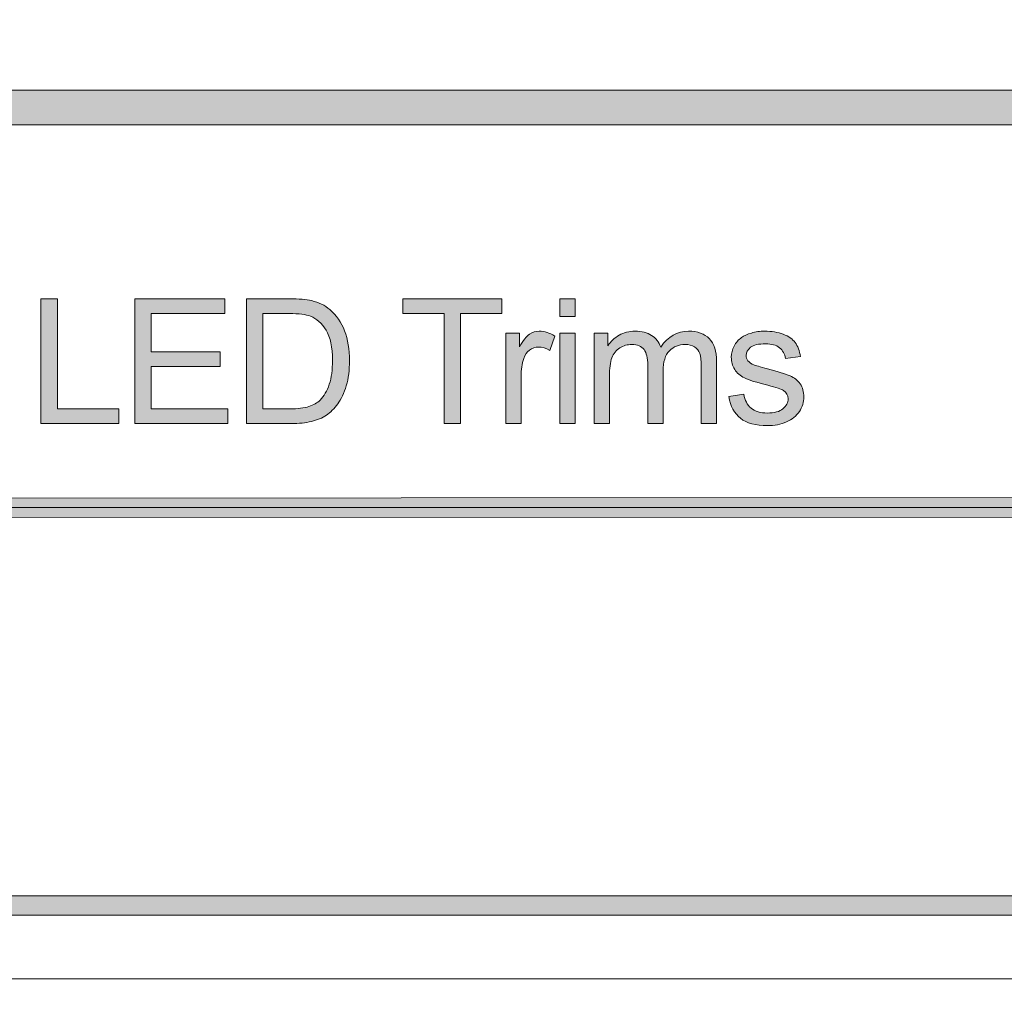
# Model space of a CAD drawing. Units: inches. Extents: x -1 to 8.5, y -11 to 0.6.
# Drawn here: x 5.8 to 6.5, y -10.4 to -9.7 of the extents above; entities that cross this region are included whole.
import ezdxf

# ---------------------------------------------------------------- set-up
doc = ezdxf.new("R2010")
doc.units = ezdxf.units.IN
doc.header["$MEASUREMENT"] = 0
doc.layers.add('Layer 1', color=7, linetype='Continuous', lineweight=0)

# ---------------------------------------------------------------- blocks, each defined once
blk = doc.blocks.new('Block_61')
at = {"layer": 'Layer 1'}
h = blk.add_hatch(color=7, dxfattribs=at)
h.dxf.hatch_style = 2
edge = h.paths.add_edge_path()
edge.add_spline(control_points=[(5.82236, -9.9734), (5.82236, -9.9734), (5.82236, -9.88392), (5.82236, -9.88392), (5.82236, -9.88392), (5.8342, -9.88392), (5.8342, -9.88392), (5.8342, -9.88392), (5.8342, -9.96285), (5.8342, -9.96285), (5.8342, -9.96285), (5.87827, -9.96285), (5.87827, -9.96285), (5.87827, -9.96285), (5.87827, -9.9734), (5.87827, -9.9734), (5.87827, -9.9734), (5.82236, -9.9734), (5.82236, -9.9734)], knot_values=[0, 0, 0, 0, 1, 1, 1, 2, 2, 2, 3, 3, 3, 4, 4, 4, 5, 5, 5, 6, 6, 6, 6], degree=3, periodic=0)
h = blk.add_hatch(color=7, dxfattribs=at)
h.dxf.hatch_style = 2
edge = h.paths.add_edge_path()
edge.add_spline(control_points=[(5.88961, -9.9734), (5.88961, -9.9734), (5.88961, -9.88392), (5.88961, -9.88392), (5.88961, -9.88392), (5.95431, -9.88392), (5.95431, -9.88392), (5.95431, -9.88392), (5.95431, -9.89449), (5.95431, -9.89449), (5.95431, -9.89449), (5.90145, -9.89449), (5.90145, -9.89449), (5.90145, -9.89449), (5.90145, -9.92189), (5.90145, -9.92189), (5.90145, -9.92189), (5.95095, -9.92189), (5.95095, -9.92189), (5.95095, -9.92189), (5.95095, -9.93239), (5.95095, -9.93239), (5.95095, -9.93239), (5.90145, -9.93239), (5.90145, -9.93239), (5.90145, -9.93239), (5.90145, -9.96285), (5.90145, -9.96285), (5.90145, -9.96285), (5.95638, -9.96285), (5.95638, -9.96285), (5.95638, -9.96285), (5.95638, -9.9734), (5.95638, -9.9734), (5.95638, -9.9734), (5.88961, -9.9734), (5.88961, -9.9734)], knot_values=[0, 0, 0, 0, 1, 1, 1, 2, 2, 2, 3, 3, 3, 4, 4, 4, 5, 5, 5, 6, 6, 6, 7, 7, 7, 8, 8, 8, 9, 9, 9, 10, 10, 10, 11, 11, 11, 12, 12, 12, 12], degree=3, periodic=0)
h = blk.add_hatch(color=7, dxfattribs=at)
h.dxf.hatch_style = 2
edge = h.paths.add_edge_path()
edge.add_spline(control_points=[(5.98158, -9.96285), (5.98158, -9.96285), (6.00068, -9.96285), (6.00068, -9.96285), (6.00658, -9.96285), (6.01122, -9.96229), (6.01457, -9.9612), (6.01793, -9.9601), (6.0206, -9.95855), (6.0226, -9.95656), (6.0254, -9.95375), (6.02759, -9.94998), (6.02916, -9.94523), (6.03072, -9.9405), (6.03151, -9.93475), (6.03151, -9.92799), (6.03151, -9.91863), (6.02998, -9.91144), (6.0269, -9.90641), (6.02383, -9.90139), (6.0201, -9.89802), (6.01571, -9.89631), (6.01253, -9.89509), (6.00742, -9.89449), (6.00038, -9.89449), (6.00038, -9.89449), (5.98158, -9.89449), (5.98158, -9.89449), (5.98158, -9.89449), (5.98158, -9.96285), (5.98158, -9.96285)], knot_values=[0, 0, 0, 0, 1, 1, 1, 2, 2, 2, 3, 3, 3, 4, 4, 4, 5, 5, 5, 6, 6, 6, 7, 7, 7, 8, 8, 8, 9, 9, 9, 10, 10, 10, 10], degree=3, periodic=0)
edge = h.paths.add_edge_path()
edge.add_spline(control_points=[(5.96974, -9.9734), (5.96974, -9.9734), (5.96974, -9.88392), (5.96974, -9.88392), (5.96974, -9.88392), (6.00057, -9.88392), (6.00057, -9.88392), (6.00751, -9.88392), (6.01283, -9.88435), (6.01649, -9.88521), (6.02162, -9.88639), (6.02599, -9.88852), (6.02962, -9.89162), (6.03433, -9.8956), (6.03787, -9.9007), (6.0402, -9.9069), (6.04255, -9.91311), (6.04371, -9.92021), (6.04371, -9.92818), (6.04371, -9.93498), (6.04291, -9.94099), (6.04134, -9.94625), (6.03974, -9.95148), (6.03771, -9.95584), (6.03524, -9.95927), (6.03274, -9.96271), (6.03003, -9.96541), (6.02709, -9.96739), (6.02413, -9.96936), (6.02058, -9.97087), (6.0164, -9.97188), (6.01223, -9.9729), (6.00743, -9.9734), (6.00203, -9.9734), (6.00203, -9.9734), (5.96974, -9.9734), (5.96974, -9.9734)], knot_values=[0, 0, 0, 0, 1, 1, 1, 2, 2, 2, 3, 3, 3, 4, 4, 4, 5, 5, 5, 6, 6, 6, 7, 7, 7, 8, 8, 8, 9, 9, 9, 10, 10, 10, 11, 11, 11, 12, 12, 12, 12], degree=3, periodic=0)
h = blk.add_hatch(color=7, dxfattribs=at)
h.dxf.hatch_style = 2
edge = h.paths.add_edge_path()
edge.add_spline(control_points=[(6.11152, -9.9734), (6.11152, -9.9734), (6.11152, -9.89449), (6.11152, -9.89449), (6.11152, -9.89449), (6.08203, -9.89449), (6.08203, -9.89449), (6.08203, -9.89449), (6.08203, -9.88392), (6.08203, -9.88392), (6.08203, -9.88392), (6.15295, -9.88392), (6.15295, -9.88392), (6.15295, -9.88392), (6.15295, -9.89449), (6.15295, -9.89449), (6.15295, -9.89449), (6.12335, -9.89449), (6.12335, -9.89449), (6.12335, -9.89449), (6.12335, -9.9734), (6.12335, -9.9734), (6.12335, -9.9734), (6.11152, -9.9734), (6.11152, -9.9734)], knot_values=[0, 0, 0, 0, 1, 1, 1, 2, 2, 2, 3, 3, 3, 4, 4, 4, 5, 5, 5, 6, 6, 6, 7, 7, 7, 8, 8, 8, 8], degree=3, periodic=0)
h = blk.add_hatch(color=7, dxfattribs=at)
h.dxf.hatch_style = 2
edge = h.paths.add_edge_path()
edge.add_spline(control_points=[(6.1945, -9.9734), (6.1945, -9.9734), (6.1945, -9.90858), (6.1945, -9.90858), (6.1945, -9.90858), (6.20549, -9.90858), (6.20549, -9.90858), (6.20549, -9.90858), (6.20549, -9.9734), (6.20549, -9.9734), (6.20549, -9.9734), (6.1945, -9.9734), (6.1945, -9.9734)], knot_values=[0, 0, 0, 0, 1, 1, 1, 2, 2, 2, 3, 3, 3, 4, 4, 4, 4], degree=3, periodic=0)
edge = h.paths.add_edge_path()
edge.add_spline(control_points=[(6.1945, -9.89655), (6.1945, -9.89655), (6.1945, -9.88392), (6.1945, -9.88392), (6.1945, -9.88392), (6.20549, -9.88392), (6.20549, -9.88392), (6.20549, -9.88392), (6.20549, -9.89655), (6.20549, -9.89655), (6.20549, -9.89655), (6.1945, -9.89655), (6.1945, -9.89655)], knot_values=[0, 0, 0, 0, 1, 1, 1, 2, 2, 2, 3, 3, 3, 4, 4, 4, 4], degree=3, periodic=0)
h = blk.add_hatch(color=7, dxfattribs=at)
h.dxf.hatch_style = 2
edge = h.paths.add_edge_path()
edge.add_spline(control_points=[(6.15582, -9.9734), (6.15582, -9.9734), (6.15582, -9.90858), (6.15582, -9.90858), (6.15582, -9.90858), (6.16572, -9.90858), (6.16572, -9.90858), (6.16572, -9.90858), (6.16572, -9.91842), (6.16572, -9.91842), (6.16823, -9.91382), (6.17056, -9.91078), (6.1727, -9.90932), (6.17483, -9.90785), (6.17719, -9.90712), (6.17974, -9.90712), (6.18344, -9.90712), (6.18722, -9.9083), (6.19104, -9.91066), (6.19104, -9.91066), (6.18726, -9.92086), (6.18726, -9.92086), (6.18457, -9.91926), (6.18188, -9.91847), (6.1792, -9.91847), (6.1768, -9.91847), (6.17464, -9.91919), (6.17273, -9.92064), (6.17082, -9.92208), (6.16945, -9.92409), (6.16865, -9.92665), (6.16743, -9.93056), (6.1668, -9.93483), (6.1668, -9.93947), (6.1668, -9.93947), (6.1668, -9.9734), (6.1668, -9.9734), (6.1668, -9.9734), (6.15582, -9.9734), (6.15582, -9.9734)], knot_values=[0, 0, 0, 0, 1, 1, 1, 2, 2, 2, 3, 3, 3, 4, 4, 4, 5, 5, 5, 6, 6, 6, 7, 7, 7, 8, 8, 8, 9, 9, 9, 10, 10, 10, 11, 11, 11, 12, 12, 12, 13, 13, 13, 13], degree=3, periodic=0)
h = blk.add_hatch(color=7, dxfattribs=at)
h.dxf.hatch_style = 2
edge = h.paths.add_edge_path()
edge.add_spline(control_points=[(6.2191, -9.9734), (6.2191, -9.9734), (6.2191, -9.90858), (6.2191, -9.90858), (6.2191, -9.90858), (6.22892, -9.90858), (6.22892, -9.90858), (6.22892, -9.90858), (6.22892, -9.91768), (6.22892, -9.91768), (6.23096, -9.91451), (6.23366, -9.91195), (6.23703, -9.91002), (6.24041, -9.90808), (6.24426, -9.90712), (6.24858, -9.90712), (6.25338, -9.90712), (6.25731, -9.90812), (6.26039, -9.91012), (6.26345, -9.91211), (6.26562, -9.91489), (6.26689, -9.91847), (6.27201, -9.9109), (6.27869, -9.90712), (6.28691, -9.90712), (6.29333, -9.90712), (6.29827, -9.90889), (6.30173, -9.91246), (6.30519, -9.91602), (6.30693, -9.92151), (6.30693, -9.92891), (6.30693, -9.92891), (6.30693, -9.9734), (6.30693, -9.9734), (6.30693, -9.9734), (6.29601, -9.9734), (6.29601, -9.9734), (6.29601, -9.9734), (6.29601, -9.93258), (6.29601, -9.93258), (6.29601, -9.92818), (6.29564, -9.92501), (6.29494, -9.92308), (6.29422, -9.92114), (6.29293, -9.9196), (6.29106, -9.91842), (6.28918, -9.91724), (6.28699, -9.91664), (6.28446, -9.91664), (6.27991, -9.91664), (6.27612, -9.91816), (6.27311, -9.92118), (6.2701, -9.92422), (6.2686, -9.92908), (6.2686, -9.93575), (6.2686, -9.93575), (6.2686, -9.9734), (6.2686, -9.9734), (6.2686, -9.9734), (6.25761, -9.9734), (6.25761, -9.9734), (6.25761, -9.9734), (6.25761, -9.93129), (6.25761, -9.93129), (6.25761, -9.92641), (6.25671, -9.92274), (6.25492, -9.9203), (6.25313, -9.91786), (6.2502, -9.91664), (6.24613, -9.91664), (6.24304, -9.91664), (6.24018, -9.91745), (6.23756, -9.91908), (6.23493, -9.92071), (6.23303, -9.9231), (6.23185, -9.92623), (6.23067, -9.92936), (6.23009, -9.93388), (6.23009, -9.93977), (6.23009, -9.93977), (6.23009, -9.9734), (6.23009, -9.9734), (6.23009, -9.9734), (6.2191, -9.9734), (6.2191, -9.9734)], knot_values=[0, 0, 0, 0, 1, 1, 1, 2, 2, 2, 3, 3, 3, 4, 4, 4, 5, 5, 5, 6, 6, 6, 7, 7, 7, 8, 8, 8, 9, 9, 9, 10, 10, 10, 11, 11, 11, 12, 12, 12, 13, 13, 13, 14, 14, 14, 15, 15, 15, 16, 16, 16, 17, 17, 17, 18, 18, 18, 19, 19, 19, 20, 20, 20, 21, 21, 21, 22, 22, 22, 23, 23, 23, 24, 24, 24, 25, 25, 25, 26, 26, 26, 27, 27, 27, 28, 28, 28, 28], degree=3, periodic=0)
h = blk.add_hatch(color=7, dxfattribs=at)
h.dxf.hatch_style = 2
edge = h.paths.add_edge_path()
edge.add_spline(control_points=[(6.3157, -9.95406), (6.3157, -9.95406), (6.32655, -9.95235), (6.32655, -9.95235), (6.32718, -9.95671), (6.32887, -9.96003), (6.33165, -9.96236), (6.33445, -9.96467), (6.33834, -9.96583), (6.34334, -9.96583), (6.34839, -9.96583), (6.35213, -9.9648), (6.35457, -9.96275), (6.35701, -9.96069), (6.35824, -9.95829), (6.35824, -9.95553), (6.35824, -9.95304), (6.35715, -9.95109), (6.35501, -9.94967), (6.35349, -9.94869), (6.34975, -9.94744), (6.34378, -9.94594), (6.33572, -9.9439), (6.33013, -9.94214), (6.32701, -9.94066), (6.32391, -9.93917), (6.32155, -9.93712), (6.31993, -9.93449), (6.31833, -9.93187), (6.31752, -9.92897), (6.31752, -9.92579), (6.31752, -9.92291), (6.31818, -9.92023), (6.31951, -9.91777), (6.32083, -9.91531), (6.32263, -9.91326), (6.32491, -9.91163), (6.32662, -9.91037), (6.32895, -9.9093), (6.3319, -9.90843), (6.33485, -9.90755), (6.33801, -9.90712), (6.34139, -9.90712), (6.34648, -9.90712), (6.35094, -9.90785), (6.35479, -9.90932), (6.35863, -9.91078), (6.36146, -9.91276), (6.36331, -9.91527), (6.36513, -9.91777), (6.36639, -9.92112), (6.36708, -9.92531), (6.36708, -9.92531), (6.35634, -9.92677), (6.35634, -9.92677), (6.35585, -9.92343), (6.35444, -9.92083), (6.35211, -9.91896), (6.34976, -9.91709), (6.34646, -9.91615), (6.34218, -9.91615), (6.33713, -9.91615), (6.33354, -9.91699), (6.33138, -9.91866), (6.32922, -9.92033), (6.32815, -9.92228), (6.32815, -9.92452), (6.32815, -9.92594), (6.32859, -9.92722), (6.32948, -9.92836), (6.33038, -9.92954), (6.33179, -9.93051), (6.3337, -9.93129), (6.3348, -9.93169), (6.33803, -9.93263), (6.3434, -9.9341), (6.35117, -9.93617), (6.35659, -9.93787), (6.35967, -9.9392), (6.36274, -9.94051), (6.36515, -9.94244), (6.3669, -9.94496), (6.36865, -9.94748), (6.36952, -9.95062), (6.36952, -9.95436), (6.36952, -9.95802), (6.36846, -9.96147), (6.36632, -9.96471), (6.36419, -9.96794), (6.36111, -9.97045), (6.35707, -9.97221), (6.35305, -9.97399), (6.34848, -9.97487), (6.3434, -9.97487), (6.33499, -9.97487), (6.32856, -9.97312), (6.32415, -9.96962), (6.31973, -9.96612), (6.31692, -9.96094), (6.3157, -9.95406)], knot_values=[0, 0, 0, 0, 1, 1, 1, 2, 2, 2, 3, 3, 3, 4, 4, 4, 5, 5, 5, 6, 6, 6, 7, 7, 7, 8, 8, 8, 9, 9, 9, 10, 10, 10, 11, 11, 11, 12, 12, 12, 13, 13, 13, 14, 14, 14, 15, 15, 15, 16, 16, 16, 17, 17, 17, 18, 18, 18, 19, 19, 19, 20, 20, 20, 21, 21, 21, 22, 22, 22, 23, 23, 23, 24, 24, 24, 25, 25, 25, 26, 26, 26, 27, 27, 27, 28, 28, 28, 29, 29, 29, 30, 30, 30, 31, 31, 31, 32, 32, 32, 33, 33, 33, 33], degree=3, periodic=0)
for points, knots in [([(5.82236, -9.9734), (5.82236, -9.9734), (5.82236, -9.88392), (5.82236, -9.88392), (5.82236, -9.88392), (5.8342, -9.88392), (5.8342, -9.88392), (5.8342, -9.88392), (5.8342, -9.96285), (5.8342, -9.96285), (5.8342, -9.96285), (5.87827, -9.96285), (5.87827, -9.96285), (5.87827, -9.96285), (5.87827, -9.9734), (5.87827, -9.9734), (5.87827, -9.9734), (5.82236, -9.9734), (5.82236, -9.9734)], [0, 0, 0, 0, 1, 1, 1, 2, 2, 2, 3, 3, 3, 4, 4, 4, 5, 5, 5, 6, 6, 6, 6]), ([(5.88961, -9.9734), (5.88961, -9.9734), (5.88961, -9.88392), (5.88961, -9.88392), (5.88961, -9.88392), (5.95431, -9.88392), (5.95431, -9.88392), (5.95431, -9.88392), (5.95431, -9.89449), (5.95431, -9.89449), (5.95431, -9.89449), (5.90145, -9.89449), (5.90145, -9.89449), (5.90145, -9.89449), (5.90145, -9.92189), (5.90145, -9.92189), (5.90145, -9.92189), (5.95095, -9.92189), (5.95095, -9.92189), (5.95095, -9.92189), (5.95095, -9.93239), (5.95095, -9.93239), (5.95095, -9.93239), (5.90145, -9.93239), (5.90145, -9.93239), (5.90145, -9.93239), (5.90145, -9.96285), (5.90145, -9.96285), (5.90145, -9.96285), (5.95638, -9.96285), (5.95638, -9.96285), (5.95638, -9.96285), (5.95638, -9.9734), (5.95638, -9.9734), (5.95638, -9.9734), (5.88961, -9.9734), (5.88961, -9.9734)], [0, 0, 0, 0, 1, 1, 1, 2, 2, 2, 3, 3, 3, 4, 4, 4, 5, 5, 5, 6, 6, 6, 7, 7, 7, 8, 8, 8, 9, 9, 9, 10, 10, 10, 11, 11, 11, 12, 12, 12, 12]), ([(5.96974, -9.9734), (5.96974, -9.9734), (5.96974, -9.88392), (5.96974, -9.88392), (5.96974, -9.88392), (6.00057, -9.88392), (6.00057, -9.88392), (6.00751, -9.88392), (6.01283, -9.88435), (6.01649, -9.88521), (6.02162, -9.88639), (6.02599, -9.88852), (6.02962, -9.89162), (6.03433, -9.8956), (6.03787, -9.9007), (6.0402, -9.9069), (6.04255, -9.91311), (6.04371, -9.92021), (6.04371, -9.92818), (6.04371, -9.93498), (6.04291, -9.94099), (6.04134, -9.94625), (6.03974, -9.95148), (6.03771, -9.95584), (6.03524, -9.95927), (6.03274, -9.96271), (6.03003, -9.96541), (6.02709, -9.96739), (6.02413, -9.96936), (6.02058, -9.97087), (6.0164, -9.97188), (6.01223, -9.9729), (6.00743, -9.9734), (6.00203, -9.9734), (6.00203, -9.9734), (5.96974, -9.9734), (5.96974, -9.9734)], [0, 0, 0, 0, 1, 1, 1, 2, 2, 2, 3, 3, 3, 4, 4, 4, 5, 5, 5, 6, 6, 6, 7, 7, 7, 8, 8, 8, 9, 9, 9, 10, 10, 10, 11, 11, 11, 12, 12, 12, 12]), ([(6.11152, -9.9734), (6.11152, -9.9734), (6.11152, -9.89449), (6.11152, -9.89449), (6.11152, -9.89449), (6.08203, -9.89449), (6.08203, -9.89449), (6.08203, -9.89449), (6.08203, -9.88392), (6.08203, -9.88392), (6.08203, -9.88392), (6.15295, -9.88392), (6.15295, -9.88392), (6.15295, -9.88392), (6.15295, -9.89449), (6.15295, -9.89449), (6.15295, -9.89449), (6.12335, -9.89449), (6.12335, -9.89449), (6.12335, -9.89449), (6.12335, -9.9734), (6.12335, -9.9734), (6.12335, -9.9734), (6.11152, -9.9734), (6.11152, -9.9734)], [0, 0, 0, 0, 1, 1, 1, 2, 2, 2, 3, 3, 3, 4, 4, 4, 5, 5, 5, 6, 6, 6, 7, 7, 7, 8, 8, 8, 8]), ([(6.1945, -9.89655), (6.1945, -9.89655), (6.1945, -9.88392), (6.1945, -9.88392), (6.1945, -9.88392), (6.20549, -9.88392), (6.20549, -9.88392), (6.20549, -9.88392), (6.20549, -9.89655), (6.20549, -9.89655), (6.20549, -9.89655), (6.1945, -9.89655), (6.1945, -9.89655)], [0, 0, 0, 0, 1, 1, 1, 2, 2, 2, 3, 3, 3, 4, 4, 4, 4]), ([(5.98158, -9.96285), (5.98158, -9.96285), (6.00068, -9.96285), (6.00068, -9.96285), (6.00658, -9.96285), (6.01122, -9.96229), (6.01457, -9.9612), (6.01793, -9.9601), (6.0206, -9.95855), (6.0226, -9.95656), (6.0254, -9.95375), (6.02759, -9.94998), (6.02916, -9.94523), (6.03072, -9.9405), (6.03151, -9.93475), (6.03151, -9.92799), (6.03151, -9.91863), (6.02998, -9.91144), (6.0269, -9.90641), (6.02383, -9.90139), (6.0201, -9.89802), (6.01571, -9.89631), (6.01253, -9.89509), (6.00742, -9.89449), (6.00038, -9.89449), (6.00038, -9.89449), (5.98158, -9.89449), (5.98158, -9.89449), (5.98158, -9.89449), (5.98158, -9.96285), (5.98158, -9.96285)], [0, 0, 0, 0, 1, 1, 1, 2, 2, 2, 3, 3, 3, 4, 4, 4, 5, 5, 5, 6, 6, 6, 7, 7, 7, 8, 8, 8, 9, 9, 9, 10, 10, 10, 10]), ([(6.15582, -9.9734), (6.15582, -9.9734), (6.15582, -9.90858), (6.15582, -9.90858), (6.15582, -9.90858), (6.16572, -9.90858), (6.16572, -9.90858), (6.16572, -9.90858), (6.16572, -9.91842), (6.16572, -9.91842), (6.16823, -9.91382), (6.17056, -9.91078), (6.1727, -9.90932), (6.17483, -9.90785), (6.17719, -9.90712), (6.17974, -9.90712), (6.18344, -9.90712), (6.18722, -9.9083), (6.19104, -9.91066), (6.19104, -9.91066), (6.18726, -9.92086), (6.18726, -9.92086), (6.18457, -9.91926), (6.18188, -9.91847), (6.1792, -9.91847), (6.1768, -9.91847), (6.17464, -9.91919), (6.17273, -9.92064), (6.17082, -9.92208), (6.16945, -9.92409), (6.16865, -9.92665), (6.16743, -9.93056), (6.1668, -9.93483), (6.1668, -9.93947), (6.1668, -9.93947), (6.1668, -9.9734), (6.1668, -9.9734), (6.1668, -9.9734), (6.15582, -9.9734), (6.15582, -9.9734)], [0, 0, 0, 0, 1, 1, 1, 2, 2, 2, 3, 3, 3, 4, 4, 4, 5, 5, 5, 6, 6, 6, 7, 7, 7, 8, 8, 8, 9, 9, 9, 10, 10, 10, 11, 11, 11, 12, 12, 12, 13, 13, 13, 13]), ([(6.2191, -9.9734), (6.2191, -9.9734), (6.2191, -9.90858), (6.2191, -9.90858), (6.2191, -9.90858), (6.22892, -9.90858), (6.22892, -9.90858), (6.22892, -9.90858), (6.22892, -9.91768), (6.22892, -9.91768), (6.23096, -9.91451), (6.23366, -9.91195), (6.23703, -9.91002), (6.24041, -9.90808), (6.24426, -9.90712), (6.24858, -9.90712), (6.25338, -9.90712), (6.25731, -9.90812), (6.26039, -9.91012), (6.26345, -9.91211), (6.26562, -9.91489), (6.26689, -9.91847), (6.27201, -9.9109), (6.27869, -9.90712), (6.28691, -9.90712), (6.29333, -9.90712), (6.29827, -9.90889), (6.30173, -9.91246), (6.30519, -9.91602), (6.30693, -9.92151), (6.30693, -9.92891), (6.30693, -9.92891), (6.30693, -9.9734), (6.30693, -9.9734), (6.30693, -9.9734), (6.29601, -9.9734), (6.29601, -9.9734), (6.29601, -9.9734), (6.29601, -9.93258), (6.29601, -9.93258), (6.29601, -9.92818), (6.29564, -9.92501), (6.29494, -9.92308), (6.29422, -9.92114), (6.29293, -9.9196), (6.29106, -9.91842), (6.28918, -9.91724), (6.28699, -9.91664), (6.28446, -9.91664), (6.27991, -9.91664), (6.27612, -9.91816), (6.27311, -9.92118), (6.2701, -9.92422), (6.2686, -9.92908), (6.2686, -9.93575), (6.2686, -9.93575), (6.2686, -9.9734), (6.2686, -9.9734), (6.2686, -9.9734), (6.25761, -9.9734), (6.25761, -9.9734), (6.25761, -9.9734), (6.25761, -9.93129), (6.25761, -9.93129), (6.25761, -9.92641), (6.25671, -9.92274), (6.25492, -9.9203), (6.25313, -9.91786), (6.2502, -9.91664), (6.24613, -9.91664), (6.24304, -9.91664), (6.24018, -9.91745), (6.23756, -9.91908), (6.23493, -9.92071), (6.23303, -9.9231), (6.23185, -9.92623), (6.23067, -9.92936), (6.23009, -9.93388), (6.23009, -9.93977), (6.23009, -9.93977), (6.23009, -9.9734), (6.23009, -9.9734), (6.23009, -9.9734), (6.2191, -9.9734), (6.2191, -9.9734)], [0, 0, 0, 0, 1, 1, 1, 2, 2, 2, 3, 3, 3, 4, 4, 4, 5, 5, 5, 6, 6, 6, 7, 7, 7, 8, 8, 8, 9, 9, 9, 10, 10, 10, 11, 11, 11, 12, 12, 12, 13, 13, 13, 14, 14, 14, 15, 15, 15, 16, 16, 16, 17, 17, 17, 18, 18, 18, 19, 19, 19, 20, 20, 20, 21, 21, 21, 22, 22, 22, 23, 23, 23, 24, 24, 24, 25, 25, 25, 26, 26, 26, 27, 27, 27, 28, 28, 28, 28]), ([(6.3157, -9.95406), (6.3157, -9.95406), (6.32655, -9.95235), (6.32655, -9.95235), (6.32718, -9.95671), (6.32887, -9.96003), (6.33165, -9.96236), (6.33445, -9.96467), (6.33834, -9.96583), (6.34334, -9.96583), (6.34839, -9.96583), (6.35213, -9.9648), (6.35457, -9.96275), (6.35701, -9.96069), (6.35824, -9.95829), (6.35824, -9.95553), (6.35824, -9.95304), (6.35715, -9.95109), (6.35501, -9.94967), (6.35349, -9.94869), (6.34975, -9.94744), (6.34378, -9.94594), (6.33572, -9.9439), (6.33013, -9.94214), (6.32701, -9.94066), (6.32391, -9.93917), (6.32155, -9.93712), (6.31993, -9.93449), (6.31833, -9.93187), (6.31752, -9.92897), (6.31752, -9.92579), (6.31752, -9.92291), (6.31818, -9.92023), (6.31951, -9.91777), (6.32083, -9.91531), (6.32263, -9.91326), (6.32491, -9.91163), (6.32662, -9.91037), (6.32895, -9.9093), (6.3319, -9.90843), (6.33485, -9.90755), (6.33801, -9.90712), (6.34139, -9.90712), (6.34648, -9.90712), (6.35094, -9.90785), (6.35479, -9.90932), (6.35863, -9.91078), (6.36146, -9.91276), (6.36331, -9.91527), (6.36513, -9.91777), (6.36639, -9.92112), (6.36708, -9.92531), (6.36708, -9.92531), (6.35634, -9.92677), (6.35634, -9.92677), (6.35585, -9.92343), (6.35444, -9.92083), (6.35211, -9.91896), (6.34976, -9.91709), (6.34646, -9.91615), (6.34218, -9.91615), (6.33713, -9.91615), (6.33354, -9.91699), (6.33138, -9.91866), (6.32922, -9.92033), (6.32815, -9.92228), (6.32815, -9.92452), (6.32815, -9.92594), (6.32859, -9.92722), (6.32948, -9.92836), (6.33038, -9.92954), (6.33179, -9.93051), (6.3337, -9.93129), (6.3348, -9.93169), (6.33803, -9.93263), (6.3434, -9.9341), (6.35117, -9.93617), (6.35659, -9.93787), (6.35967, -9.9392), (6.36274, -9.94051), (6.36515, -9.94244), (6.3669, -9.94496), (6.36865, -9.94748), (6.36952, -9.95062), (6.36952, -9.95436), (6.36952, -9.95802), (6.36846, -9.96147), (6.36632, -9.96471), (6.36419, -9.96794), (6.36111, -9.97045), (6.35707, -9.97221), (6.35305, -9.97399), (6.34848, -9.97487), (6.3434, -9.97487), (6.33499, -9.97487), (6.32856, -9.97312), (6.32415, -9.96962), (6.31973, -9.96612), (6.31692, -9.96094), (6.3157, -9.95406)], [0, 0, 0, 0, 1, 1, 1, 2, 2, 2, 3, 3, 3, 4, 4, 4, 5, 5, 5, 6, 6, 6, 7, 7, 7, 8, 8, 8, 9, 9, 9, 10, 10, 10, 11, 11, 11, 12, 12, 12, 13, 13, 13, 14, 14, 14, 15, 15, 15, 16, 16, 16, 17, 17, 17, 18, 18, 18, 19, 19, 19, 20, 20, 20, 21, 21, 21, 22, 22, 22, 23, 23, 23, 24, 24, 24, 25, 25, 25, 26, 26, 26, 27, 27, 27, 28, 28, 28, 29, 29, 29, 30, 30, 30, 31, 31, 31, 32, 32, 32, 33, 33, 33, 33]), ([(6.1945, -9.9734), (6.1945, -9.9734), (6.1945, -9.90858), (6.1945, -9.90858), (6.1945, -9.90858), (6.20549, -9.90858), (6.20549, -9.90858), (6.20549, -9.90858), (6.20549, -9.9734), (6.20549, -9.9734), (6.20549, -9.9734), (6.1945, -9.9734), (6.1945, -9.9734)], [0, 0, 0, 0, 1, 1, 1, 2, 2, 2, 3, 3, 3, 4, 4, 4, 4])]:
    blk.add_open_spline(points, degree=3, knots=knots, dxfattribs=at)
blk = doc.blocks.new('Block_60')
at = {"layer": 'Layer 1'}
blk.add_blockref('Block_61', (0, 0), dxfattribs=at)
blk = doc.blocks.new('Block_65')
at = {"layer": 'Layer 1'}
h = blk.add_hatch(color=7, dxfattribs=at)
h.dxf.hatch_style = 2
edge = h.paths.add_edge_path()
edge.add_spline(control_points=[(8.12683, -10.40198), (8.12683, -10.51072), (8.03837, -10.59917), (7.92964, -10.59917), (7.92964, -10.59917), (0.57207, -10.59917), (0.57207, -10.59917), (0.46334, -10.59917), (0.37488, -10.51072), (0.37488, -10.40198), (0.37488, -10.40198), (0.37488, -9.95636), (0.37488, -9.95636), (0.37488, -9.84762), (0.46334, -9.75917), (0.57207, -9.75917), (0.57207, -9.75917), (7.92964, -9.75917), (7.92964, -9.75917), (8.03837, -9.75917), (8.12683, -9.84762), (8.12683, -9.95636), (8.12683, -9.95636), (8.12683, -10.40198), (8.12683, -10.40198)], knot_values=[0, 0, 0, 0, 1, 1, 1, 2, 2, 2, 3, 3, 3, 4, 4, 4, 5, 5, 5, 6, 6, 6, 7, 7, 7, 8, 8, 8, 8], degree=3, periodic=0)
edge = h.paths.add_edge_path()
edge.add_spline(control_points=[(7.92964, -9.73417), (7.92964, -9.73417), (0.57207, -9.73417), (0.57207, -9.73417), (0.44935, -9.73417), (0.34988, -9.83365), (0.34988, -9.95636), (0.34988, -9.95636), (0.34988, -10.40198), (0.34988, -10.40198), (0.34988, -10.52469), (0.44935, -10.62417), (0.57207, -10.62417), (0.57207, -10.62417), (3.78723, -10.62289), (3.78723, -10.62289), (3.78723, -10.62289), (4.71448, -10.62289), (4.71448, -10.62289), (4.71448, -10.62289), (7.92964, -10.62417), (7.92964, -10.62417), (8.05235, -10.62417), (8.15182, -10.52469), (8.15182, -10.40198), (8.15182, -10.40198), (8.15182, -9.95636), (8.15182, -9.95636), (8.15182, -9.83365), (8.05235, -9.73417), (7.92964, -9.73417)], knot_values=[0, 0, 0, 0, 1, 1, 1, 2, 2, 2, 3, 3, 3, 4, 4, 4, 5, 5, 5, 6, 6, 6, 7, 7, 7, 8, 8, 8, 9, 9, 9, 10, 10, 10, 10], degree=3, periodic=0)
edge.add_line((7.92964, -9.73417), (7.92964, -9.73417))
h = blk.add_hatch(color=7, dxfattribs=at)
h.dxf.hatch_style = 2
edge = h.paths.add_edge_path()
edge.add_spline(control_points=[(2.11794, -10.04111), (2.11408, -10.04111), (2.11094, -10.03797), (2.11094, -10.03411), (2.11094, -10.03025), (2.11408, -10.02711), (2.11794, -10.02711), (2.11794, -10.02711), (8.06211, -10.02647), (8.06211, -10.02647), (8.06597, -10.02647), (8.06911, -10.02961), (8.06911, -10.03347), (8.06911, -10.03735), (8.06597, -10.04047), (8.06211, -10.04047), (8.06211, -10.04047), (2.11794, -10.04111), (2.11794, -10.04111)], knot_values=[0, 0, 0, 0, 1, 1, 1, 2, 2, 2, 3, 3, 3, 4, 4, 4, 5, 5, 5, 6, 6, 6, 6], degree=3, periodic=0)
h = blk.add_hatch(color=7, dxfattribs=at)
h.dxf.hatch_style = 2
edge = h.paths.add_edge_path()
edge.add_spline(control_points=[(2.11492, -10.32612), (2.11109, -10.32612), (2.10798, -10.32301), (2.10798, -10.31917), (2.10798, -10.31534), (2.11109, -10.31223), (2.11492, -10.31223), (2.11492, -10.31223), (8.06557, -10.31212), (8.06557, -10.31212), (8.06942, -10.31212), (8.07252, -10.31523), (8.07252, -10.31906), (8.07252, -10.32291), (8.06942, -10.32601), (8.06557, -10.32601), (8.06557, -10.32601), (2.11492, -10.32612), (2.11492, -10.32612)], knot_values=[0, 0, 0, 0, 1, 1, 1, 2, 2, 2, 3, 3, 3, 4, 4, 4, 5, 5, 5, 6, 6, 6, 6], degree=3, periodic=0)
blk.add_line((8.06212, -10.03347), (2.11793, -10.03411), dxfattribs=at)
for points, knots in [([(7.92964, -9.73417), (7.92964, -9.73417), (0.57207, -9.73417), (0.57207, -9.73417), (0.44935, -9.73417), (0.34988, -9.83365), (0.34988, -9.95636), (0.34988, -9.95636), (0.34988, -10.40198), (0.34988, -10.40198), (0.34988, -10.52469), (0.44935, -10.62417), (0.57207, -10.62417), (0.57207, -10.62417), (3.78723, -10.62289), (3.78723, -10.62289), (3.78723, -10.62289), (4.71448, -10.62289), (4.71448, -10.62289), (4.71448, -10.62289), (7.92964, -10.62417), (7.92964, -10.62417), (8.05235, -10.62417), (8.15182, -10.52469), (8.15182, -10.40198), (8.15182, -10.40198), (8.15182, -9.95636), (8.15182, -9.95636), (8.15182, -9.83365), (8.05235, -9.73417), (7.92964, -9.73417)], [0, 0, 0, 0, 1, 1, 1, 2, 2, 2, 3, 3, 3, 4, 4, 4, 5, 5, 5, 6, 6, 6, 7, 7, 7, 8, 8, 8, 9, 9, 9, 10, 10, 10, 10]), ([(8.12683, -10.40198), (8.12683, -10.51072), (8.03837, -10.59917), (7.92964, -10.59917), (7.92964, -10.59917), (0.57207, -10.59917), (0.57207, -10.59917), (0.46334, -10.59917), (0.37488, -10.51072), (0.37488, -10.40198), (0.37488, -10.40198), (0.37488, -9.95636), (0.37488, -9.95636), (0.37488, -9.84762), (0.46334, -9.75917), (0.57207, -9.75917), (0.57207, -9.75917), (7.92964, -9.75917), (7.92964, -9.75917), (8.03837, -9.75917), (8.12683, -9.84762), (8.12683, -9.95636), (8.12683, -9.95636), (8.12683, -10.40198), (8.12683, -10.40198)], [0, 0, 0, 0, 1, 1, 1, 2, 2, 2, 3, 3, 3, 4, 4, 4, 5, 5, 5, 6, 6, 6, 7, 7, 7, 8, 8, 8, 8]), ([(2.11794, -10.04111), (2.11408, -10.04111), (2.11094, -10.03797), (2.11094, -10.03411), (2.11094, -10.03025), (2.11408, -10.02711), (2.11794, -10.02711), (2.11794, -10.02711), (8.06211, -10.02647), (8.06211, -10.02647), (8.06597, -10.02647), (8.06911, -10.02961), (8.06911, -10.03347), (8.06911, -10.03735), (8.06597, -10.04047), (8.06211, -10.04047), (8.06211, -10.04047), (2.11794, -10.04111), (2.11794, -10.04111)], [0, 0, 0, 0, 1, 1, 1, 2, 2, 2, 3, 3, 3, 4, 4, 4, 5, 5, 5, 6, 6, 6, 6]), ([(2.11492, -10.32612), (2.11109, -10.32612), (2.10798, -10.32301), (2.10798, -10.31917), (2.10798, -10.31534), (2.11109, -10.31223), (2.11492, -10.31223), (2.11492, -10.31223), (8.06557, -10.31212), (8.06557, -10.31212), (8.06942, -10.31212), (8.07252, -10.31523), (8.07252, -10.31906), (8.07252, -10.32291), (8.06942, -10.32601), (8.06557, -10.32601), (8.06557, -10.32601), (2.11492, -10.32612), (2.11492, -10.32612)], [0, 0, 0, 0, 1, 1, 1, 2, 2, 2, 3, 3, 3, 4, 4, 4, 5, 5, 5, 6, 6, 6, 6])]:
    blk.add_open_spline(points, degree=3, knots=knots, dxfattribs=at)
blk = doc.blocks.new('Block_70')
at = {"layer": 'Layer 1'}
blk.add_lwpolyline([(-0.46418, -10.37185), (8.03582, -10.37185), (8.03582, 0.62815), (-0.46418, 0.62815)], close=True, dxfattribs=at)
blk = doc.blocks.new('Block_79')
at = {"layer": 'Layer 1'}
blk.add_lwpolyline([(-1.03406, -10.37185), (7.46594, -10.37185), (7.46594, 0.62815), (-1.03406, 0.62815)], close=True, dxfattribs=at)

msp = doc.modelspace()

# ---------------------------------------------------------------- block references
at = {"layer": 'Layer 1'}
for name in ['Block_79', 'Block_70', 'Block_65', 'Block_60']:
    msp.add_blockref(name, (0, 0), dxfattribs=at)

doc.saveas('drawing.dxf')
